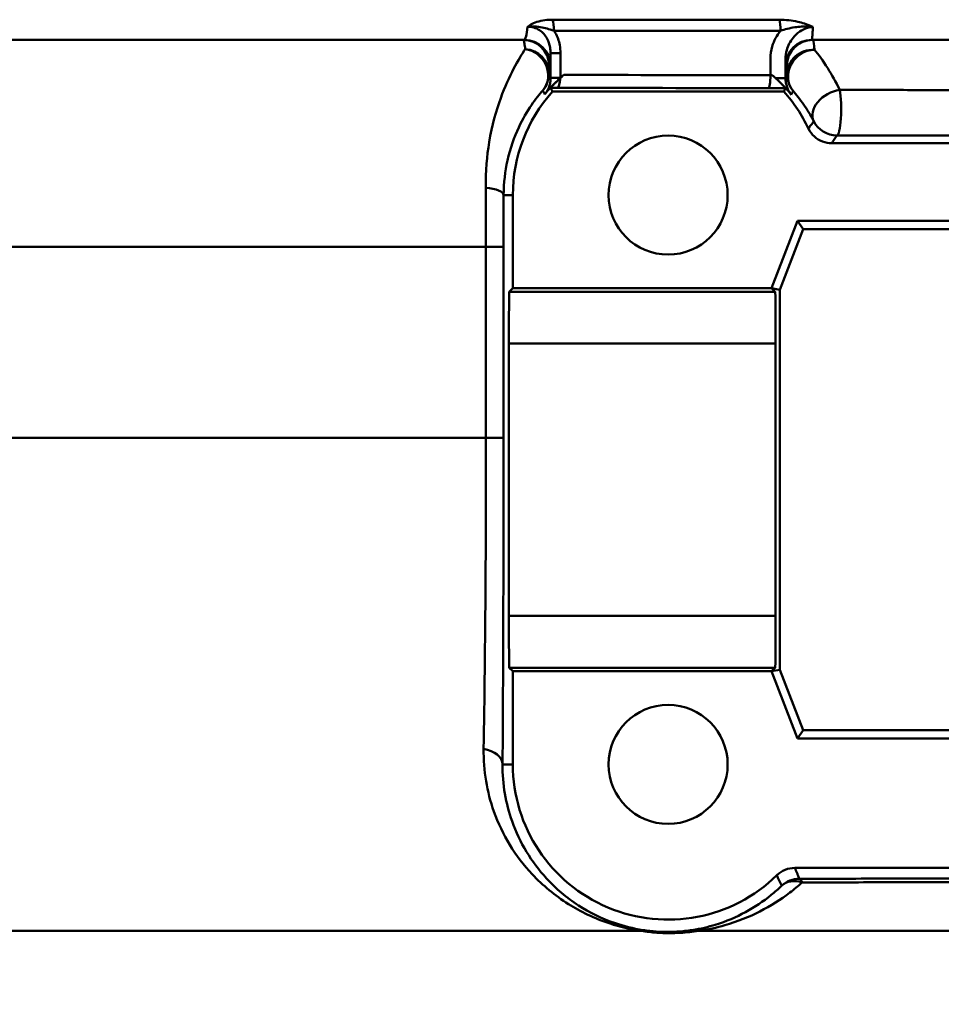
# Model space of a CAD drawing. Units: millimetres. Extents: x 0 to 2100, y 0 to 2970.
# Drawn here: x 599 to 617, y 1484 to 1503 of the extents above; entities that cross this region are included whole.
import ezdxf

# ---------------------------------------------------------------- set-up
doc = ezdxf.new("R2010")
doc.units = ezdxf.units.MM
doc.header["$LTSCALE"] = 10
doc.layers.add('Visible Edges(ISO)', color=7, linetype='Continuous', lineweight=50)
doc.layers.add('Visible Tangent Edges(ISO)', color=7, linetype='Continuous', lineweight=50)

msp = doc.modelspace()

# ---------------------------------------------------------------- linework, layer by layer
at = {"layer": 'Visible Edges(ISO)'}
for p, q in [((608.56, 1502.191), (568.385, 1502.191)), ((620.067, 1502.191), (614.106, 1502.191)), ((613.571, 1501.191), (609.099, 1501.191)), ((619.673, 1500.191), (614.497, 1500.191)), ((608.335, 1499.191), (608.335, 1497.391)), ((613.335, 1497.391), (613.835, 1498.691)), ((613.835, 1498.691), (620.335, 1498.691)), ((613.835, 1498.691), (613.946, 1498.53)), ((613.946, 1498.53), (613.496, 1497.361)), ((620.224, 1498.53), (613.946, 1498.53)), ((608.267, 1497.324), (608.335, 1497.391)), ((608.335, 1497.391), (613.335, 1497.391)), ((613.403, 1497.324), (613.335, 1497.391)), ((613.335, 1497.391), (613.496, 1497.361)), ((613.496, 1497.361), (613.496, 1490.021)), ((608.259, 1491.059), (608.259, 1496.324)), ((613.411, 1491.059), (613.411, 1496.324)), ((608.335, 1489.991), (608.267, 1490.059)), ((613.335, 1489.991), (613.403, 1490.059)), ((613.335, 1489.991), (613.496, 1490.021)), ((613.496, 1490.021), (613.946, 1488.853)), ((608.335, 1489.991), (608.335, 1488.191)), ((613.335, 1489.991), (608.335, 1489.991)), ((613.835, 1488.691), (613.335, 1489.991)), ((613.835, 1488.691), (613.946, 1488.853)), ((620.335, 1488.691), (613.835, 1488.691)), ((613.946, 1488.853), (620.224, 1488.853)), ((613.784, 1486.191), (620.386, 1486.191))]:
    msp.add_line(p, q, dxfattribs=at)
for centre in [(611.335, 1499.191), (611.335, 1488.191)]:
    msp.add_circle(centre, 1.15, dxfattribs=at)
for centre, start, end in [((611.335, 1499.191), 138.1897, 180), ((611.335, 1499.191), 25.3767, 41.8103), ((611.335, 1488.191), 180, 314.4154)]:
    msp.add_arc(centre, 3, start, end, dxfattribs=at)
for centre, major_axis, start_param, end_param in [((608.267, 1496.324), (0, -1), 3.150319, 4.712389), ((613.403, 1496.324), (0, 1), 4.712389, 6.274459), ((608.267, 1491.059), (0, -1), 4.712389, 6.274459), ((613.403, 1491.059), (0, 1), 3.150319, 4.712389)]:
    msp.add_ellipse(centre, major_axis=major_axis, ratio=0.008727, start_param=start_param, end_param=end_param, dxfattribs=at)
for points, knots in [([(609.065, 1501.268), (609.085, 1501.29), (609.106, 1501.312), (609.177, 1501.384), (609.219, 1501.423), (609.253, 1501.455)], [-0.02072966, -0.02072966, -0.02072966, -0.02072966, -0.01417209, -0.01417209, 0, 0, 0, 0]), ([(609.254, 1501.456), (609.204, 1501.41), (609.169, 1501.375), (609.127, 1501.332), (609.115, 1501.319), (609.094, 1501.297), (609.086, 1501.289), (609.076, 1501.276), (609.072, 1501.272), (609.067, 1501.267), (609.066, 1501.265), (609.066, 1501.265)], [0, 0, 0, 0, 0.02043937, 0.02043937, 0.03040887, 0.03040887, 0.03940485, 0.03940485, 0.04702562, 0.04702562, 0.05507163, 0.05507163, 0.05507163, 0.05507163]), ([(613.601, 1501.258), (613.601, 1501.258), (613.597, 1501.262), (613.586, 1501.276), (613.578, 1501.284), (613.559, 1501.305), (613.548, 1501.316), (613.522, 1501.344), (613.505, 1501.36), (613.451, 1501.414), (613.405, 1501.457), (613.347, 1501.507)], [0, 0, 0, 0, 0.00867496, 0.00867496, 0.01555496, 0.01555496, 0.02189887, 0.02189887, 0.02946698, 0.02946698, 0.04574476, 0.04574476, 0.04574476, 0.04574476]), ([(613.415, 1501.447), (613.417, 1501.445), (613.42, 1501.442), (613.475, 1501.391), (613.524, 1501.343), (613.58, 1501.284), (613.591, 1501.272), (613.602, 1501.261)], [-0.04914478, -0.04914478, -0.04914478, -0.04914478, -0.04792351, -0.04792351, -0.02547891, -0.02547891, -0.01982791, -0.01982791, -0.01982791, -0.01982791]), ([(609.065, 1501.268), (609.024, 1501.223), (608.987, 1501.181), (608.952, 1501.14), (608.952, 1501.139), (608.952, 1501.139)], [0.02072966, 0.02072966, 0.02072966, 0.02072966, 0.03421677, 0.03421677, 0.03438985, 0.03438985, 0.03438985, 0.03438985]), ([(613.715, 1501.131), (613.714, 1501.132), (613.714, 1501.132), (613.677, 1501.176), (613.64, 1501.219), (613.602, 1501.261)], [-0.00027754, -0.00027754, -0.00027754, -0.00027754, 0, 0, 0.01983317, 0.01983317, 0.01983317, 0.01983317]), ([(614.046, 1500.477), (614.073, 1500.418), (614.113, 1500.365), (614.206, 1500.28), (614.259, 1500.247), (614.374, 1500.203), (614.436, 1500.191), (614.497, 1500.191)], [0, 0, 0, 0, 0.01953199, 0.01953199, 0.03804506, 0.03804506, 0.05655825, 0.05655825, 0.05655825, 0.05655825]), ([(613.784, 1486.191), (613.72, 1486.191), (613.656, 1486.179), (613.536, 1486.13), (613.481, 1486.094), (613.435, 1486.049)], [0, 0, 0, 0, 0.01943963, 0.01943963, 0.03887925, 0.03887925, 0.03887925, 0.03887925])]:
    msp.add_open_spline(points, degree=3, knots=knots, dxfattribs=at)
for points, degree in [([(609.253, 1501.455), (609.254, 1501.456), (609.255, 1501.457), (609.256, 1501.458)], 3), ([(609.32, 1501.515), (609.297, 1501.495), (609.275, 1501.475), (609.254, 1501.456)], 3), ([(609.256, 1501.458), (609.277, 1501.477), (609.298, 1501.496), (609.32, 1501.515)], 3), ([(613.347, 1501.507), (613.37, 1501.488), (613.393, 1501.467), (613.415, 1501.447)], 3), ([(609.099, 1501.191), (609.083, 1501.228), (609.066, 1501.265)], 2), ([(613.571, 1501.191), (613.586, 1501.224), (613.601, 1501.258)], 2)]:
    msp.add_open_spline(points, degree=degree, dxfattribs=at)
at = {"layer": 'Visible Tangent Edges(ISO)'}
for p, q in [((609.102, 1502.58), (613.485, 1502.58)), ((613.505, 1502.365), (609.131, 1502.365)), ((609.065, 1501.93), (609.256, 1501.93)), ((609.065, 1501.93), (609.065, 1501.455)), ((609.256, 1501.458), (609.256, 1501.93)), ((613.311, 1501.826), (613.311, 1501.507)), ((613.602, 1501.447), (613.602, 1501.826)), ((609.035, 1501.691), (609.06, 1501.691)), ((613.606, 1501.691), (613.63, 1501.691)), ((609.065, 1501.455), (609.253, 1501.455)), ((613.415, 1501.447), (613.602, 1501.447)), ((608.335, 1499.191), (608.157, 1499.191)), ((607.816, 1498.191), (579.088, 1498.191)), ((607.816, 1498.191), (608.156, 1498.191)), ((607.816, 1498.191), (607.816, 1494.501)), ((608.156, 1494.501), (608.156, 1498.191)), ((613.403, 1497.324), (608.267, 1497.324)), ((608.259, 1496.324), (613.411, 1496.324)), ((607.816, 1494.501), (579.848, 1494.501)), ((607.816, 1494.501), (608.156, 1494.501)), ((613.411, 1491.059), (608.259, 1491.059)), ((608.267, 1490.059), (613.403, 1490.059)), ((608.335, 1488.191), (608.136, 1488.191)), ((610.82, 1484.973), (589.413, 1484.973)), ((622.4, 1484.973), (611.919, 1484.973))]:
    msp.add_line(p, q, dxfattribs=at)
for centre, major_axis, ratio, start_param, end_param in [((609.072, 1502.365), (0, -0.25), 0.236501, 1.570796, 2.608503), ((613.464, 1502.365), (0, -0.25), 0.162376, 1.570796, 2.608503), ((608.535, 1501.691), (0, 0.5), 0.999993, 4.712389, 6.283185), ((608.56, 1501.691), (0, 0.5), 0.999993, 4.712389, 6.283185), ((614.106, 1501.691), (0, 0.5), 0.999993, 0, 1.570796), ((614.13, 1501.691), (0, 0.5), 0.999993, 0, 1.570796), ((608.531, 1501.535), (0.376, -0.33), 0.939152, 0.025407, 2.172121), ((608.531, 1501.535), (0.5, -0.006), 0.958823, 0.013337, 1.49764), ((614.134, 1501.523), (-0.378, -0.328), 0.914864, 3.985359, 6.261571), ((614.134, 1501.523), (-0.5, -0.006), 0.953204, 4.646542, 6.27063), ((608.531, 1501.535), (0.5, 0), 0.999966, 5.587044, 6.283185), ((609.197, 1501.515), (-0.001, -0.25), 0.234391, 0.008977, 1.333825), ((623.085, 1502.017), (-59, 0), 0.008764, 1.335321, 1.404366), ((613.269, 1501.507), (0, -0.25), 0.165663, 0.008849, 1.571039), ((614.134, 1501.523), (-0.32, 0.384), 0.999972, 0.876281, 1.570796), ((623.085, 1501.767), (59.25, 0), 0.008727, 4.475797, 4.545959), ((614.593, 1500.844), (-0.444, -0.23), 0.69512, 4.247182, 6.271046), ((614.593, 1500.844), (-0.001, -0.5), 0.170844, 0.008857, 2.431264), ((614.593, 1500.844), (-0.5, 0), 0.999976, 0.469606, 1.570796), ((607.657, 1499.191), (0.5, -0.001), 0.301028, 0.009151, 1.259496), ((607.636, 1488.191), (0.5, -0.003), 0.625087, 0.01118, 1.302727), ((613.869, 1485.481), (0.365, 0.341), 0.999968, 0.819084, 1.570796), ((613.869, 1485.481), (-0.346, 0.361), 0.802953, 5.288193, 6.268544), ((613.869, 1485.481), (-0.001, 0.5), 0.218068, 5.745369, 6.274243), ((610.774, 1484.496), (0.076, 0.494), 0.183003, 0.008877, 0.298711), ((611.877, 1484.496), (-0.076, 0.494), 0.614438, 5.904331, 6.272124)]:
    msp.add_ellipse(centre, major_axis=major_axis, ratio=ratio, start_param=start_param, end_param=end_param, dxfattribs=at)
for points, knots in [([(609.102, 1502.58), (609.065, 1502.58), (609.029, 1502.578), (608.937, 1502.57), (608.884, 1502.56), (608.787, 1502.535), (608.743, 1502.517), (608.671, 1502.48), (608.641, 1502.46), (608.616, 1502.44)], [-0.06816072, -0.06816072, -0.06816072, -0.06816072, -0.05670944, -0.05670944, -0.03838738, -0.03838738, -0.01919061, -0.01919061, 0.00028163, 0.00028163, 0.00028163, 0.00028163]), ([(614.132, 1502.44), (614.085, 1502.462), (614.03, 1502.485), (613.929, 1502.517), (613.885, 1502.529), (613.84, 1502.54), (613.783, 1502.552), (613.725, 1502.563), (613.605, 1502.576), (613.544, 1502.58), (613.485, 1502.58)], [-0.07235542, -0.07235542, -0.07235542, -0.07235542, -0.050786, -0.050786, -0.03617771, -0.03617771, -0.03617771, -0.01808885, -0.01808885, 0, 0, 0, 0]), ([(608.616, 1502.44), (608.607, 1502.362), (608.599, 1502.302), (608.58, 1502.214), (608.57, 1502.191), (608.56, 1502.191)], [-0.1443602, -0.1443602, -0.1443602, -0.1443602, -0.0757938, -0.0757938, 0, 0, 0, 0]), ([(608.616, 1502.44), (608.676, 1502.451), (608.737, 1502.451), (608.842, 1502.441), (608.889, 1502.432), (608.977, 1502.412), (609.017, 1502.402), (609.082, 1502.382), (609.107, 1502.373), (609.131, 1502.365)], [-0.00028163, -0.00028163, -0.00028163, -0.00028163, 0.01919061, 0.01919061, 0.03838738, 0.03838738, 0.05670944, 0.05670944, 0.06816072, 0.06816072, 0.06816072, 0.06816072]), ([(608.616, 1502.44), (608.698, 1502.445), (608.782, 1502.424), (608.912, 1502.336), (608.962, 1502.279), (609.025, 1502.159), (609.044, 1502.102), (609.061, 1502.006), (609.065, 1501.968), (609.065, 1501.93)], [-0.1121454, -0.1121454, -0.1121454, -0.1121454, -0.0738596, -0.0738596, -0.0410331, -0.0410331, -0.015782, -0.015782, 0, 0, 0, 0]), ([(613.505, 1502.365), (613.546, 1502.379), (613.591, 1502.393), (613.684, 1502.416), (613.733, 1502.426), (613.784, 1502.433), (613.825, 1502.44), (613.868, 1502.444), (613.979, 1502.451), (614.051, 1502.452), (614.132, 1502.44)], [0, 0, 0, 0, 0.01808885, 0.01808885, 0.03617771, 0.03617771, 0.03617771, 0.050786, 0.050786, 0.07235542, 0.07235542, 0.07235542, 0.07235542]), ([(613.602, 1501.826), (613.602, 1501.882), (613.61, 1501.938), (613.65, 1502.079), (613.693, 1502.161), (613.823, 1502.322), (613.921, 1502.392), (614.063, 1502.433), (614.097, 1502.439), (614.132, 1502.44)], [-0.1279771, -0.1279771, -0.1279771, -0.1279771, -0.1039887, -0.1039887, -0.0656073, -0.0656073, -0.0157115, -0.0157115, 0, 0, 0, 0]), ([(614.106, 1502.191), (614.108, 1502.191), (614.11, 1502.196), (614.114, 1502.212), (614.116, 1502.225), (614.118, 1502.242), (614.12, 1502.259), (614.122, 1502.281), (614.126, 1502.332), (614.128, 1502.36), (614.129, 1502.391), (614.13, 1502.406), (614.131, 1502.423), (614.132, 1502.44)], [-0.1266514, -0.1266514, -0.1266514, -0.1266514, -0.0949886, -0.0949886, -0.0633257, -0.0633257, -0.0633257, -0.0302844, -0.0302844, 0, 0, 0, 0.0148167, 0.0148167, 0.0148167, 0.0148167]), ([(608.535, 1502.191), (608.541, 1502.191), (608.546, 1502.18), (608.557, 1502.138), (608.562, 1502.108), (608.567, 1502.069), (608.569, 1502.052), (608.571, 1502.033), (608.574, 1502.012)], [-0.1811653, -0.1811653, -0.1811653, -0.1811653, -0.1342837, -0.1342837, -0.0905826, -0.0905826, -0.0905826, -0.0715712, -0.0715712, -0.0715712, -0.0715712]), ([(609.256, 1501.93), (609.256, 1501.983), (609.251, 1502.036), (609.225, 1502.172), (609.197, 1502.252), (609.148, 1502.339), (609.14, 1502.352), (609.131, 1502.365)], [0, 0, 0, 0, 0.01578197, 0.01578197, 0.04103313, 0.04103313, 0.04560444, 0.04560444, 0.04560444, 0.04560444]), ([(613.505, 1502.365), (613.433, 1502.276), (613.379, 1502.174), (613.323, 1501.987), (613.311, 1501.906), (613.311, 1501.826)], [0.06991768, 0.06991768, 0.06991768, 0.06991768, 0.10398869, 0.10398869, 0.12797705, 0.12797705, 0.12797705, 0.12797705]), ([(614.161, 1501.999), (614.159, 1502.024), (614.157, 1502.046), (614.147, 1502.149), (614.138, 1502.191), (614.13, 1502.191)], [-0.1105699, -0.1105699, -0.1105699, -0.1105699, -0.0890235, -0.0890235, 0, 0, 0, 0]), ([(608.574, 1502.012), (608.513, 1501.918), (608.434, 1501.79), (608.267, 1501.473), (608.18, 1501.284), (608.1, 1501.063), (608.013, 1500.822), (607.932, 1500.537), (607.834, 1499.948), (607.807, 1499.648), (607.811, 1499.334)], [0, 0, 0, 0, 0.0956028, 0.0956028, 0.1912055, 0.1912055, 0.1912055, 0.2961294, 0.2961294, 0.382411, 0.382411, 0.382411, 0.382411]), ([(614.649, 1501.223), (614.574, 1501.38), (614.496, 1501.519), (614.326, 1501.789), (614.235, 1501.909), (614.161, 1501.999)], [0.1674873, 0.1674873, 0.1674873, 0.1674873, 0.2316006, 0.2316006, 0.3088008, 0.3088008, 0.3088008, 0.3088008]), ([(609.06, 1501.691), (609.061, 1501.691), (609.062, 1501.719), (609.063, 1501.812), (609.064, 1501.864), (609.065, 1501.93)], [0, 0, 0, 0, 0.0757938, 0.0757938, 0.1303238, 0.1303238, 0.1303238, 0.1303238]), ([(613.602, 1501.826), (613.603, 1501.796), (613.603, 1501.771), (613.604, 1501.751), (613.604, 1501.731), (613.604, 1501.716), (613.605, 1501.696), (613.606, 1501.691), (613.606, 1501.691)], [0.03103411, 0.03103411, 0.03103411, 0.03103411, 0.0633257, 0.0633257, 0.0633257, 0.09498856, 0.09498856, 0.12665141, 0.12665141, 0.12665141, 0.12665141]), ([(609.031, 1501.535), (609.031, 1501.553), (609.031, 1501.569), (609.032, 1501.584), (609.032, 1501.619), (609.033, 1501.645), (609.034, 1501.682), (609.034, 1501.691), (609.035, 1501.691)], [0.0715712, 0.0715712, 0.0715712, 0.0715712, 0.0905826, 0.0905826, 0.0905826, 0.1342837, 0.1342837, 0.1811653, 0.1811653, 0.1811653, 0.1811653]), ([(613.63, 1501.691), (613.631, 1501.691), (613.632, 1501.655), (613.634, 1501.564), (613.634, 1501.545), (613.634, 1501.523)], [0, 0, 0, 0, 0.0890235, 0.0890235, 0.1105699, 0.1105699, 0.1105699, 0.1105699]), ([(609.065, 1501.455), (609.065, 1501.426), (609.062, 1501.397), (609.052, 1501.341), (609.045, 1501.313), (609.035, 1501.286), (609.025, 1501.259), (609.013, 1501.233), (608.986, 1501.184), (608.97, 1501.161), (608.952, 1501.139)], [-0.05152203, -0.05152203, -0.05152203, -0.05152203, -0.03864152, -0.03864152, -0.02576101, -0.02576101, -0.02576101, -0.01288051, -0.01288051, 0, 0, 0, 0]), ([(609.065, 1501.455), (609.062, 1501.461), (609.059, 1501.467), (609.054, 1501.48), (609.051, 1501.487), (609.048, 1501.494), (609.045, 1501.501), (609.042, 1501.508), (609.037, 1501.521), (609.034, 1501.528), (609.031, 1501.535)], [0.0195783, 0.0195783, 0.0195783, 0.0195783, 0.2248015, 0.2248015, 0.4496031, 0.4496031, 0.4496031, 0.6744046, 0.6744046, 0.8992061, 0.8992061, 0.8992061, 0.8992061]), ([(613.634, 1501.523), (613.631, 1501.516), (613.629, 1501.51), (613.623, 1501.497), (613.62, 1501.49), (613.618, 1501.484), (613.615, 1501.477), (613.612, 1501.471), (613.607, 1501.459), (613.605, 1501.453), (613.602, 1501.447)], [0, 0, 0, 0, 0.2152194, 0.2152194, 0.4304388, 0.4304388, 0.4304388, 0.6456581, 0.6456581, 0.8315158, 0.8315158, 0.8315158, 0.8315158]), ([(613.715, 1501.131), (613.697, 1501.153), (613.681, 1501.177), (613.653, 1501.226), (613.641, 1501.252), (613.632, 1501.279), (613.622, 1501.306), (613.615, 1501.333), (613.605, 1501.39), (613.602, 1501.419), (613.602, 1501.447)], [-0.05134913, -0.05134913, -0.05134913, -0.05134913, -0.03851184, -0.03851184, -0.02567456, -0.02567456, -0.02567456, -0.01283728, -0.01283728, 0, 0, 0, 0]), ([(613.269, 1501.257), (613.319, 1501.257), (613.37, 1501.257), (613.483, 1501.258), (613.545, 1501.258), (613.601, 1501.258)], [-0.08616791, -0.08616791, -0.08616791, -0.08616791, -0.07117005, -0.07117005, -0.05208618, -0.05208618, -0.05208618, -0.05208618]), ([(608.157, 1499.191), (608.158, 1499.428), (608.186, 1499.655), (608.285, 1500.101), (608.363, 1500.316), (608.448, 1500.498), (608.526, 1500.665), (608.611, 1500.807), (608.774, 1501.047), (608.852, 1501.143), (608.915, 1501.214)], [-0.382411, -0.382411, -0.382411, -0.382411, -0.2961294, -0.2961294, -0.1912055, -0.1912055, -0.1912055, -0.0956028, -0.0956028, 0, 0, 0, 0]), ([(608.915, 1501.214), (608.918, 1501.208), (608.921, 1501.201), (608.927, 1501.188), (608.93, 1501.182), (608.934, 1501.175), (608.937, 1501.169), (608.94, 1501.163), (608.946, 1501.15), (608.949, 1501.145), (608.952, 1501.139)], [-0.8992061, -0.8992061, -0.8992061, -0.8992061, -0.6744046, -0.6744046, -0.4496031, -0.4496031, -0.4496031, -0.2248015, -0.2248015, -0.0233227, -0.0233227, -0.0233227, -0.0233227]), ([(613.715, 1501.131), (613.717, 1501.137), (613.72, 1501.142), (613.726, 1501.154), (613.729, 1501.16), (613.732, 1501.166), (613.735, 1501.172), (613.738, 1501.178), (613.744, 1501.191), (613.747, 1501.197), (613.75, 1501.203)], [-0.8346881, -0.8346881, -0.8346881, -0.8346881, -0.6456581, -0.6456581, -0.4304388, -0.4304388, -0.4304388, -0.2152194, -0.2152194, 0, 0, 0, 0]), ([(613.75, 1501.203), (613.809, 1501.135), (613.882, 1501.044), (614.021, 1500.842), (614.085, 1500.736), (614.147, 1500.618)], [-0.3088008, -0.3088008, -0.3088008, -0.3088008, -0.2316006, -0.2316006, -0.1674873, -0.1674873, -0.1674873, -0.1674873]), ([(619.604, 1501.217), (619.189, 1501.218), (618.774, 1501.218), (617.946, 1501.219), (617.532, 1501.219), (617.119, 1501.22), (616.706, 1501.22), (616.293, 1501.221), (615.47, 1501.222), (615.059, 1501.223), (614.649, 1501.223)], [0, 0, 0, 0, 0.1256238, 0.1256238, 0.2512476, 0.2512476, 0.2512476, 0.3768715, 0.3768715, 0.5024953, 0.5024953, 0.5024953, 0.5024953]), ([(614.147, 1500.618), (614.138, 1500.606), (614.13, 1500.594), (614.112, 1500.57), (614.104, 1500.558), (614.095, 1500.545), (614.086, 1500.533), (614.078, 1500.521), (614.061, 1500.499), (614.053, 1500.488), (614.046, 1500.477)], [0, 0, 0, 0, 0.450663, 0.450663, 0.901326, 0.901326, 0.901326, 1.351989, 1.351989, 1.752649, 1.752649, 1.752649, 1.752649]), ([(614.497, 1500.191), (614.505, 1500.203), (614.512, 1500.215), (614.528, 1500.239), (614.536, 1500.253), (614.544, 1500.266), (614.552, 1500.279), (614.56, 1500.292), (614.576, 1500.318), (614.585, 1500.331), (614.593, 1500.344)], [-1.752649, -1.752649, -1.752649, -1.752649, -1.351989, -1.351989, -0.901326, -0.901326, -0.901326, -0.450663, -0.450663, 0, 0, 0, 0]), ([(614.593, 1500.344), (615.005, 1500.344), (615.419, 1500.343), (616.248, 1500.342), (616.663, 1500.342), (617.079, 1500.341), (617.495, 1500.341), (617.911, 1500.34), (618.746, 1500.34), (619.163, 1500.339), (619.581, 1500.339)], [-0.5024953, -0.5024953, -0.5024953, -0.5024953, -0.3768715, -0.3768715, -0.2512476, -0.2512476, -0.2512476, -0.1256238, -0.1256238, 0, 0, 0, 0]), ([(607.811, 1499.334), (607.812, 1499.15), (607.814, 1498.961), (607.816, 1498.578), (607.816, 1498.384), (607.816, 1498.191)], [0, 0, 0, 0, 0.0505933, 0.0505933, 0.1011866, 0.1011866, 0.1011866, 0.1011866]), ([(608.156, 1498.191), (608.156, 1498.36), (608.156, 1498.53), (608.156, 1498.865), (608.157, 1499.031), (608.157, 1499.191)], [-0.1011866, -0.1011866, -0.1011866, -0.1011866, -0.0505933, -0.0505933, 0, 0, 0, 0]), ([(607.816, 1494.501), (607.816, 1493.561), (607.813, 1492.609), (607.8, 1490.542), (607.787, 1489.441), (607.771, 1488.492)], [0, 0, 0, 0, 0.2961084, 0.2961084, 0.679158, 0.679158, 0.679158, 0.679158]), ([(608.136, 1488.191), (608.143, 1489.188), (608.149, 1490.344), (608.154, 1492.514), (608.156, 1493.514), (608.156, 1494.501)], [-0.679158, -0.679158, -0.679158, -0.679158, -0.2961084, -0.2961084, 0, 0, 0, 0]), ([(607.771, 1488.492), (607.763, 1488.069), (607.835, 1487.659), (608.13, 1486.826), (608.383, 1486.416), (608.913, 1485.852), (609.145, 1485.659), (609.644, 1485.345), (609.905, 1485.216), (610.396, 1485.056), (610.599, 1485.005), (610.82, 1484.973)], [0, 0, 0, 0, 0.1705869, 0.1705869, 0.3785926, 0.3785926, 0.5083684, 0.5083684, 0.6238406, 0.6238406, 0.6926231, 0.6926231, 0.6926231, 0.6926231]), ([(610.849, 1484.991), (610.656, 1485.02), (610.477, 1485.066), (610.045, 1485.213), (609.814, 1485.33), (609.372, 1485.616), (609.166, 1485.792), (608.694, 1486.305), (608.467, 1486.678), (608.199, 1487.435), (608.133, 1487.808), (608.136, 1488.191)], [-0.6926231, -0.6926231, -0.6926231, -0.6926231, -0.6238406, -0.6238406, -0.5083684, -0.5083684, -0.3785926, -0.3785926, -0.1705869, -0.1705869, 0, 0, 0, 0]), ([(613.435, 1486.049), (613.442, 1486.033), (613.449, 1486.017), (613.465, 1485.984), (613.473, 1485.967), (613.481, 1485.95), (613.488, 1485.932), (613.496, 1485.915), (613.512, 1485.881), (613.52, 1485.863), (613.528, 1485.846)], [0.050002, 0.050002, 0.050002, 0.050002, 0.615818, 0.615818, 1.231636, 1.231636, 1.231636, 1.847454, 1.847454, 2.463271, 2.463271, 2.463271, 2.463271]), ([(613.869, 1485.981), (613.862, 1485.999), (613.855, 1486.017), (613.841, 1486.052), (613.833, 1486.07), (613.826, 1486.088), (613.819, 1486.106), (613.812, 1486.124), (613.798, 1486.158), (613.791, 1486.175), (613.784, 1486.191)], [-2.463271, -2.463271, -2.463271, -2.463271, -1.847454, -1.847454, -1.231636, -1.231636, -1.231636, -0.615818, -0.615818, -0.050002, -0.050002, -0.050002, -0.050002]), ([(613.528, 1485.846), (613.462, 1485.783), (613.395, 1485.724), (613.171, 1485.542), (613.007, 1485.432), (612.651, 1485.24), (612.461, 1485.158), (612.112, 1485.051), (611.967, 1485.016), (611.804, 1484.991)], [-0.3563569, -0.3563569, -0.3563569, -0.3563569, -0.3042184, -0.3042184, -0.1882503, -0.1882503, -0.072404, -0.072404, 0, 0, 0, 0]), ([(611.919, 1484.973), (612.107, 1485), (612.275, 1485.039), (612.681, 1485.155), (612.902, 1485.245), (613.316, 1485.456), (613.508, 1485.576), (613.769, 1485.776), (613.848, 1485.842), (613.924, 1485.91)], [0, 0, 0, 0, 0.072404, 0.072404, 0.1882503, 0.1882503, 0.3042184, 0.3042184, 0.3563569, 0.3563569, 0.3563569, 0.3563569]), ([(620.304, 1485.989), (619.764, 1485.989), (619.223, 1485.988), (618.144, 1485.987), (617.606, 1485.987), (617.069, 1485.986), (616.532, 1485.985), (615.996, 1485.984), (614.929, 1485.983), (614.398, 1485.982), (613.869, 1485.981)], [-0.6501407, -0.6501407, -0.6501407, -0.6501407, -0.4876055, -0.4876055, -0.3250704, -0.3250704, -0.3250704, -0.1625352, -0.1625352, 0, 0, 0, 0]), ([(613.924, 1485.91), (614.45, 1485.911), (614.978, 1485.912), (616.039, 1485.914), (616.571, 1485.915), (617.105, 1485.915), (617.639, 1485.916), (618.174, 1485.916), (619.246, 1485.917), (619.783, 1485.918), (620.321, 1485.918)], [0, 0, 0, 0, 0.1625352, 0.1625352, 0.3250704, 0.3250704, 0.3250704, 0.4876055, 0.4876055, 0.6501407, 0.6501407, 0.6501407, 0.6501407]), ([(608.438, 1480.907), (603.966, 1481.625), (599.497, 1482.591), (593.165, 1484.061), (591.287, 1484.512), (589.413, 1484.973)], [-2.77227, -2.77227, -2.77227, -2.77227, -1.386135, -1.386135, -0.800052, -0.800052, -0.800052, -0.800052]), ([(610.82, 1484.973), (610.916, 1484.958), (611.017, 1484.946), (611.275, 1484.928), (611.431, 1484.928), (611.697, 1484.943), (611.813, 1484.956), (611.919, 1484.973)], [-0.118884, -0.118884, -0.118884, -0.118884, -0.0889024, -0.0889024, -0.040932, -0.040932, 0, 0, 0, 0]), ([(611.804, 1484.991), (611.712, 1484.977), (611.612, 1484.965), (611.38, 1484.952), (611.244, 1484.952), (611.02, 1484.968), (610.933, 1484.978), (610.849, 1484.991)], [0, 0, 0, 0, 0.040932, 0.040932, 0.0889024, 0.0889024, 0.118884, 0.118884, 0.118884, 0.118884])]:
    msp.add_open_spline(points, degree=3, knots=knots, dxfattribs=at)
for points in [[(613.347, 1501.507), (613.335, 1501.507), (613.323, 1501.507), (613.311, 1501.507)], [(609.066, 1501.265), (609.107, 1501.265), (609.152, 1501.265), (609.197, 1501.265)]]:
    msp.add_open_spline(points, degree=3, dxfattribs=at)

doc.saveas('drawing.dxf')
